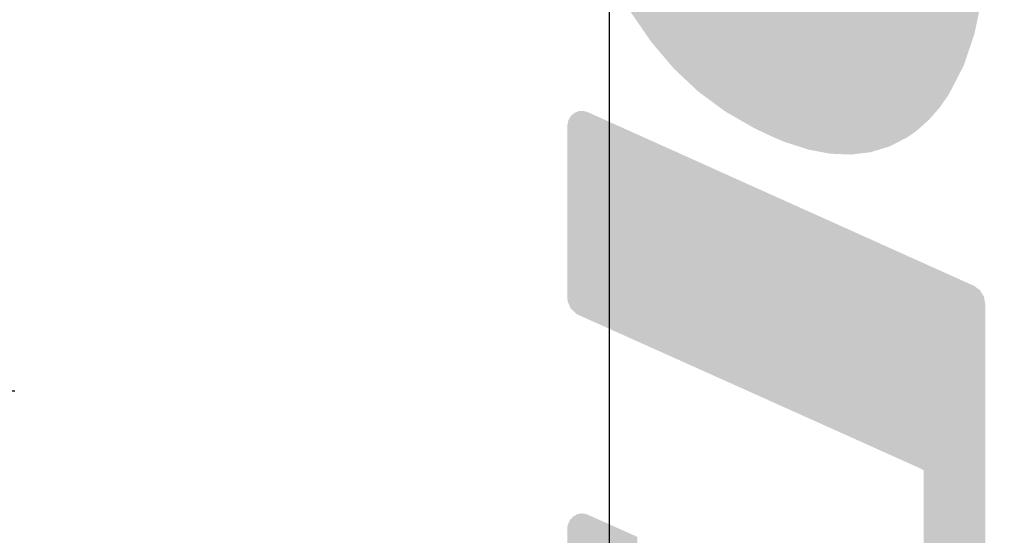
# Model space of a CAD drawing. Extents: x 649 to 2202, y 454 to 1544.
# Drawn here: x 1726 to 1731, y 1093 to 1096 of the extents above; entities that cross this region are included whole.
import ezdxf

# ---------------------------------------------------------------- set-up
doc = ezdxf.new("R2010")
doc.units = 0
doc.header["$LTSCALE"] = 1.75
doc.linetypes.add('CENTER2', pattern=[28.575, 19.05, -3.175, 3.175, -3.175])
doc.layers.add('13', color=241, linetype='CONTINUOUS')
doc.layers.add('T', color=5, linetype='CENTER2')

# ---------------------------------------------------------------- blocks, each defined once
blk = doc.blocks.new('*U72')
at = {"layer": '13'}
for points in [[(1729.1397, 1094.4805), (1729.1313, 1095.5312), (1729.1397, 1095.5345)], [(1729.1413, 1094.479), (1729.1397, 1095.5345), (1729.1413, 1095.5351)], [(1729.1397, 1094.4805), (1729.1397, 1095.5345), (1729.1413, 1094.479)], [(1729.1446, 1094.4772), (1729.1413, 1095.5351), (1729.1446, 1095.5364)], [(1729.1413, 1094.479), (1729.1413, 1095.5351), (1729.1446, 1094.4772)], [(1729.1478, 1094.4755), (1729.1446, 1095.5364), (1729.1478, 1095.5377)], [(1729.1446, 1094.4772), (1729.1446, 1095.5364), (1729.1478, 1094.4755)], [(1729.1514, 1094.4736), (1729.1478, 1095.5377), (1729.1514, 1095.5391)], [(1729.1478, 1094.4755), (1729.1478, 1095.5377), (1729.1514, 1094.4736)], [(1729.1514, 1094.4736), (1729.1514, 1095.5391), (1729.1515, 1094.4735)], [(1729.1515, 1094.4735), (1729.1514, 1095.5391), (1729.1515, 1095.5391)], [(1729.1533, 1094.4727), (1729.1515, 1095.5391), (1729.1533, 1095.5398)], [(1729.1515, 1094.4735), (1729.1515, 1095.5391), (1729.1533, 1094.4727)], [(1729.1606, 1094.4695), (1729.1533, 1095.5398), (1729.1606, 1095.5402)], [(1729.1533, 1094.4727), (1729.1533, 1095.5398), (1729.1606, 1094.4695)], [(1729.1639, 1094.468), (1729.1606, 1095.5402), (1729.1639, 1095.5404)], [(1729.1606, 1094.4695), (1729.1606, 1095.5402), (1729.1639, 1094.468)], [(1729.1676, 1094.4663), (1729.1639, 1095.5404), (1729.1676, 1095.5406)], [(1729.1639, 1094.468), (1729.1639, 1095.5404), (1729.1676, 1094.4663)], [(1729.1765, 1094.4624), (1729.1676, 1095.5406), (1729.1765, 1095.541)], [(1729.1676, 1094.4663), (1729.1676, 1095.5406), (1729.1765, 1094.4624)], [(1729.1765, 1094.4624), (1729.1765, 1095.541), (1729.1805, 1094.4606)], [(1729.1805, 1094.4606), (1729.1765, 1095.541), (1729.1805, 1095.5398)], [(1729.1805, 1094.4606), (1729.1805, 1095.5398), (1729.1873, 1094.4575)], [(1729.1873, 1094.4575), (1729.1805, 1095.5398), (1729.1873, 1095.5377)], [(1729.1873, 1094.4575), (1729.1873, 1095.5377), (1729.1909, 1094.4559)], [(1729.1909, 1094.4559), (1729.1873, 1095.5377), (1729.1909, 1095.5366)], [(1729.1909, 1094.4559), (1729.1909, 1095.5366), (1729.2023, 1094.4508)], [(1729.2023, 1094.4508), (1729.1909, 1095.5366), (1729.2023, 1095.5331)], [(1729.2023, 1094.4508), (1729.2023, 1095.5331), (1729.2055, 1094.4494)], [(1729.2055, 1094.4494), (1729.2023, 1095.5331), (1729.2055, 1095.5317)], [(1729.2055, 1094.4494), (1729.2055, 1095.5317), (1729.2207, 1094.4426)], [(1729.2207, 1094.4426), (1729.2055, 1095.5317), (1729.2207, 1095.5249)], [(1729.0986, 1094.536), (1729.0961, 1095.4798), (1729.0986, 1095.4921)], [(1729.1033, 1094.5254), (1729.0986, 1095.4921), (1729.1033, 1095.5001)], [(1729.0986, 1094.536), (1729.0986, 1095.4921), (1729.1033, 1094.5254)], [(1729.1056, 1094.52), (1729.1033, 1095.5001), (1729.1056, 1095.5042)], [(1729.1033, 1094.5254), (1729.1033, 1095.5001), (1729.1056, 1094.52)], [(1729.1112, 1094.5074), (1729.1056, 1095.5042), (1729.1112, 1095.5137)], [(1729.1056, 1094.52), (1729.1056, 1095.5042), (1729.1112, 1094.5074)], [(1729.1117, 1094.5069), (1729.1112, 1095.5137), (1729.1117, 1095.5146)], [(1729.1112, 1094.5074), (1729.1112, 1095.5137), (1729.1117, 1094.5069)], [(1729.123, 1094.4962), (1729.1117, 1095.5146), (1729.123, 1095.5242)], [(1729.1117, 1094.5069), (1729.1117, 1095.5146), (1729.123, 1094.4962)], [(1729.125, 1094.4943), (1729.123, 1095.5242), (1729.125, 1095.5259)], [(1729.123, 1094.4962), (1729.123, 1095.5242), (1729.125, 1094.4943)], [(1729.1313, 1094.4883), (1729.125, 1095.5259), (1729.1313, 1095.5312)], [(1729.125, 1094.4943), (1729.125, 1095.5259), (1729.1313, 1094.4883)], [(1729.1313, 1094.4883), (1729.1313, 1095.5312), (1729.1397, 1094.4805)], [(1729.2207, 1094.4426), (1729.2207, 1095.5249), (1729.2235, 1094.4413)], [(1729.2235, 1094.4413), (1729.2207, 1095.5249), (1729.2235, 1095.5236)], [(1729.2235, 1094.4413), (1729.2235, 1095.5236), (1729.2267, 1094.4399)], [(1729.2267, 1094.4399), (1729.2235, 1095.5236), (1729.2267, 1095.5222)], [(1729.2267, 1094.4399), (1729.2267, 1095.5222), (1729.2287, 1094.439)], [(1729.2287, 1094.439), (1729.2267, 1095.5222), (1729.2287, 1095.5212)], [(1729.2287, 1094.439), (1729.2287, 1095.5212), (1729.2526, 1094.4283)], [(1729.2526, 1094.4283), (1729.2287, 1095.5212), (1729.2526, 1095.5105)], [(1729.2526, 1094.4283), (1729.2526, 1095.5105), (1729.263, 1094.4236)], [(1729.263, 1094.4236), (1729.2526, 1095.5105), (1729.263, 1095.5058)], [(1729.263, 1094.4236), (1729.263, 1095.5058), (1729.2684, 1094.4211)], [(1729.2684, 1094.4211), (1729.263, 1095.5058), (1729.2684, 1095.5034)], [(1729.2684, 1094.4211), (1729.2684, 1095.5034), (1729.2872, 1094.4127)], [(1729.2872, 1094.4127), (1729.2684, 1095.5034), (1729.2872, 1095.4949)], [(1729.2872, 1094.4127), (1729.2872, 1095.4949), (1729.2916, 1094.4107)], [(1729.2916, 1094.4107), (1729.2872, 1095.4949), (1729.2916, 1095.4929)], [(1729.2916, 1094.4107), (1729.2916, 1095.4929), (1729.3133, 1094.401)], [(1729.3133, 1094.401), (1729.2916, 1095.4929), (1729.3133, 1095.4832)], [(1729.3133, 1094.401), (1729.3133, 1095.4832), (1729.326, 1094.3953)], [(1729.326, 1094.3953), (1729.3133, 1095.4832), (1729.326, 1095.4775)], [(1729.0931, 1094.5638), (1729.0929, 1095.4587), (1729.0931, 1095.4652)], [(1729.0929, 1094.5673), (1729.0929, 1095.4586), (1729.0929, 1095.4587)], [(1729.0929, 1094.5673), (1729.0929, 1095.4587), (1729.0931, 1094.5638)], [(1729.0929, 1094.5712), (1729.0929, 1095.4502), (1729.0929, 1095.4586)], [(1729.0929, 1094.5712), (1729.0929, 1095.4586), (1729.0929, 1094.5673)], [(1729.0929, 1094.5712), (1729.0929, 1095.4339), (1729.0929, 1095.4502)], [(1729.0929, 1094.5712), (1729.0929, 1095.4502), (1729.0929, 1094.5712)], [(1729.0929, 1094.5712), (1729.0929, 1095.3805), (1729.0929, 1095.4339)], [(1729.0929, 1094.5712), (1729.0929, 1095.4339), (1729.0929, 1094.5712)], [(1729.0933, 1094.559), (1729.0931, 1095.4655), (1729.0933, 1095.4662)], [(1729.0931, 1094.5623), (1729.0931, 1095.4652), (1729.0931, 1095.4655)], [(1729.0931, 1094.5623), (1729.0931, 1095.4655), (1729.0933, 1094.559)], [(1729.0931, 1094.5638), (1729.0931, 1095.4652), (1729.0931, 1094.5623)], [(1729.0953, 1094.5468), (1729.0933, 1095.4664), (1729.0953, 1095.4757)], [(1729.0933, 1094.5587), (1729.0933, 1095.4662), (1729.0933, 1095.4664)], [(1729.0933, 1094.5587), (1729.0933, 1095.4664), (1729.0953, 1094.5468)], [(1729.0933, 1094.559), (1729.0933, 1095.4662), (1729.0933, 1094.5587)], [(1729.0961, 1094.5417), (1729.0953, 1095.4757), (1729.0961, 1095.4798)], [(1729.0953, 1094.5468), (1729.0953, 1095.4757), (1729.0961, 1094.5417)], [(1729.0961, 1094.5417), (1729.0961, 1095.4798), (1729.0986, 1094.536)], [(1729.326, 1094.3953), (1729.326, 1095.4775), (1729.3396, 1094.3892)], [(1729.3396, 1094.3892), (1729.326, 1095.4775), (1729.3396, 1095.4713)], [(1729.3396, 1094.3892), (1729.3396, 1095.4713), (1729.3548, 1094.3824)], [(1729.3548, 1094.3824), (1729.3396, 1095.4713), (1729.3548, 1095.4645)], [(1729.3548, 1094.3824), (1729.3548, 1095.4645), (1729.3977, 1094.3631)], [(1729.3977, 1094.3631), (1729.3548, 1095.4645), (1729.3977, 1095.4452)], [(1729.3977, 1094.3631), (1729.3977, 1095.4452), (1729.4334, 1094.3471)], [(1729.4334, 1094.3471), (1729.3977, 1095.4452), (1729.4334, 1095.4291)], [(1729.4334, 1094.3471), (1729.4334, 1095.4291), (1729.4581, 1094.336)], [(1729.4581, 1094.336), (1729.4334, 1095.4291), (1729.4581, 1095.418)], [(1729.0929, 1094.5712), (1729.0929, 1095.3043), (1729.0929, 1095.3805)], [(1729.0929, 1094.5712), (1729.0929, 1095.3805), (1729.0929, 1094.5712)], [(1729.4581, 1094.336), (1729.4581, 1095.418), (1729.4818, 1094.3254)], [(1729.4818, 1094.3254), (1729.4581, 1095.418), (1729.4818, 1095.4073)], [(1729.4818, 1094.3254), (1729.4818, 1095.4073), (1729.5131, 1094.3114)], [(1729.5131, 1094.3114), (1729.4818, 1095.4073), (1729.5131, 1095.3933)], [(1729.5131, 1094.3114), (1729.5131, 1095.3933), (1729.5729, 1094.2845)], [(1729.5729, 1094.2845), (1729.5131, 1095.3933), (1729.5729, 1095.3664)], [(1729.5729, 1094.2845), (1729.5729, 1095.3664), (1729.5767, 1094.2828)], [(1729.5767, 1094.2828), (1729.5729, 1095.3664), (1729.5767, 1095.3646)], [(1729.5767, 1094.2828), (1729.5767, 1095.3646), (1729.5993, 1094.2727)], [(1729.5993, 1094.2727), (1729.5767, 1095.3646), (1729.5993, 1095.3545)], [(1729.5993, 1094.2727), (1729.5993, 1095.3545), (1729.6806, 1094.2362)], [(1729.6806, 1094.2362), (1729.5993, 1095.3545), (1729.6806, 1095.3179)], [(1729.0929, 1094.5712), (1729.0929, 1095.2112), (1729.0929, 1095.3043)], [(1729.0929, 1094.5712), (1729.0929, 1095.3043), (1729.0929, 1094.5712)], [(1729.6806, 1094.2362), (1729.6806, 1095.3179), (1729.6948, 1094.2298)], [(1729.6948, 1094.2298), (1729.6806, 1095.3179), (1729.6948, 1095.3115)], [(1729.6948, 1094.2298), (1729.6948, 1095.3115), (1729.792, 1094.1862)], [(1729.792, 1094.1862), (1729.6948, 1095.3115), (1729.792, 1095.2677)], [(1729.792, 1094.1862), (1729.792, 1095.2677), (1729.8766, 1094.1482)], [(1729.8766, 1094.1482), (1729.792, 1095.2677), (1729.8766, 1095.2297)], [(1729.8766, 1094.1482), (1729.8766, 1095.2297), (1729.8911, 1094.1417)], [(1729.8911, 1094.1417), (1729.8766, 1095.2297), (1729.8911, 1095.2231)], [(1729.8911, 1094.1417), (1729.8911, 1095.2231), (1729.915, 1094.1309)], [(1729.915, 1094.1309), (1729.8911, 1095.2231), (1729.915, 1095.2124)], [(1729.0929, 1094.5712), (1729.0929, 1095.1071), (1729.0929, 1095.2112)], [(1729.0929, 1094.5712), (1729.0929, 1095.2112), (1729.0929, 1094.5712)], [(1729.915, 1094.1309), (1729.915, 1095.2124), (1730.0243, 1094.0818)], [(1730.0243, 1094.0818), (1729.915, 1095.2124), (1730.0243, 1095.1632)], [(1730.0243, 1094.0818), (1730.0243, 1095.1632), (1730.0303, 1094.0791)], [(1730.0303, 1094.0791), (1730.0243, 1095.1632), (1730.0303, 1095.1605)], [(1730.0303, 1094.0791), (1730.0303, 1095.1605), (1730.0722, 1094.0603)], [(1730.0722, 1094.0603), (1730.0303, 1095.1605), (1730.0722, 1095.1416)], [(1730.0722, 1094.0603), (1730.0722, 1095.1416), (1730.1582, 1094.0217)], [(1730.1582, 1094.0217), (1730.0722, 1095.1416), (1730.1582, 1095.1029)], [(1729.0929, 1094.5712), (1729.0929, 1094.8897), (1729.0929, 1095.1071)], [(1729.0929, 1094.5712), (1729.0929, 1095.1071), (1729.0929, 1094.5712)], [(1730.1582, 1094.0217), (1730.1582, 1095.1029), (1730.2175, 1093.995)], [(1730.2175, 1093.995), (1730.1582, 1095.1029), (1730.2175, 1095.0762)], [(1730.2175, 1093.995), (1730.2175, 1095.0762), (1730.2701, 1093.9714)], [(1730.2701, 1093.9714), (1730.2175, 1095.0762), (1730.2701, 1095.0526)], [(1730.2701, 1093.9714), (1730.2701, 1095.0526), (1730.2781, 1093.9678)], [(1730.2781, 1093.9678), (1730.2701, 1095.0526), (1730.2781, 1095.049)], [(1730.2781, 1093.9678), (1730.2781, 1095.049), (1730.2926, 1093.9613)], [(1730.2926, 1093.9613), (1730.2781, 1095.049), (1730.2926, 1095.0425)], [(1730.2926, 1093.9613), (1730.2926, 1095.0425), (1730.3151, 1093.9512)], [(1730.3151, 1093.9512), (1730.2926, 1095.0425), (1730.3151, 1095.0323)], [(1730.3151, 1093.9512), (1730.3151, 1095.0323), (1730.3422, 1093.939)], [(1730.3422, 1093.939), (1730.3151, 1095.0323), (1730.3422, 1095.0201)], [(1730.3422, 1093.939), (1730.3422, 1095.0201), (1730.3516, 1093.9348)], [(1730.3516, 1093.9348), (1730.3422, 1095.0201), (1730.3516, 1095.0159)], [(1730.3516, 1093.9348), (1730.3516, 1095.0159), (1730.3784, 1093.9228)], [(1730.3784, 1093.9228), (1730.3516, 1095.0159), (1730.3784, 1095.0038)], [(1730.3784, 1093.9228), (1730.3784, 1095.0038), (1730.394, 1093.9157)], [(1730.394, 1093.9157), (1730.3784, 1095.0038), (1730.394, 1094.9968)], [(1730.394, 1093.9157), (1730.394, 1094.9968), (1730.3945, 1093.9155)], [(1730.3945, 1093.9155), (1730.394, 1094.9968), (1730.3945, 1094.9966)], [(1730.3945, 1093.9155), (1730.3945, 1094.9966), (1730.4035, 1093.9115)], [(1730.4035, 1093.9115), (1730.3945, 1094.9966), (1730.4035, 1094.9926)], [(1730.4035, 1093.9115), (1730.4035, 1094.9926), (1730.4342, 1093.8977)], [(1730.4342, 1093.8977), (1730.4035, 1094.9926), (1730.4342, 1094.9787)], [(1730.4342, 1093.8977), (1730.4342, 1094.9787), (1730.4375, 1093.8962)], [(1730.4375, 1093.8962), (1730.4342, 1094.9787), (1730.4375, 1094.9772)], [(1730.4375, 1093.8962), (1730.4375, 1094.9772), (1730.4715, 1093.8809)], [(1730.4715, 1093.8809), (1730.4375, 1094.9772), (1730.4715, 1094.9619)], [(1730.4715, 1093.8809), (1730.4715, 1094.9619), (1730.4801, 1093.877)], [(1730.4801, 1093.877), (1730.4715, 1094.9619), (1730.4801, 1094.9581)], [(1730.4801, 1093.877), (1730.4801, 1094.9581), (1730.4949, 1093.8704)], [(1730.4949, 1093.8704), (1730.4801, 1094.9581), (1730.4949, 1094.9514)], [(1730.4949, 1093.8704), (1730.4949, 1094.9514), (1730.5186, 1093.8597)], [(1730.5186, 1093.8597), (1730.4949, 1094.9514), (1730.5186, 1094.9407)], [(1730.5186, 1093.8597), (1730.5186, 1094.9407), (1730.5221, 1093.8581)], [(1730.5221, 1093.8581), (1730.5186, 1094.9407), (1730.5221, 1094.9392)], [(1730.5221, 1093.8581), (1730.5221, 1094.9392), (1730.5503, 1093.8455)], [(1730.5503, 1093.8455), (1730.5221, 1094.9392), (1730.5503, 1094.9264)], [(1730.5503, 1093.8455), (1730.5503, 1094.9264), (1730.5915, 1093.827)], [(1730.5915, 1093.827), (1730.5503, 1094.9264), (1730.5915, 1094.9079)], [(1729.0929, 1094.5712), (1729.0929, 1094.7882), (1729.0929, 1094.8897)], [(1729.0929, 1094.5712), (1729.0929, 1094.8897), (1729.0929, 1094.5712)], [(1730.5915, 1093.827), (1730.5915, 1094.9079), (1730.6471, 1093.802)], [(1730.6471, 1093.802), (1730.5915, 1094.9079), (1730.6471, 1094.8829)], [(1730.6471, 1093.802), (1730.6471, 1094.8829), (1730.6556, 1093.7981)], [(1730.6556, 1093.7981), (1730.6471, 1094.8829), (1730.6556, 1094.8791)], [(1730.6556, 1093.7981), (1730.6556, 1094.8791), (1730.6599, 1093.7962)], [(1730.6599, 1093.7962), (1730.6556, 1094.8791), (1730.6599, 1094.8772)], [(1730.6599, 1093.7962), (1730.6599, 1094.8772), (1730.7201, 1093.7691)], [(1730.7201, 1093.7691), (1730.6599, 1094.8772), (1730.7201, 1094.85)], [(1730.7201, 1093.7691), (1730.7201, 1094.85), (1730.7228, 1093.7679)], [(1730.7228, 1093.7679), (1730.7201, 1094.85), (1730.7228, 1094.8488)], [(1730.7228, 1093.7679), (1730.7228, 1094.8488), (1730.7489, 1093.7561)], [(1730.7489, 1093.7561), (1730.7228, 1094.8488), (1730.7489, 1094.8371)], [(1730.7489, 1093.7561), (1730.7489, 1094.8371), (1730.7498, 1093.7557)], [(1730.7498, 1093.7557), (1730.7489, 1094.8371), (1730.7498, 1094.8367)], [(1730.7498, 1093.7557), (1730.7498, 1094.8367), (1730.7794, 1093.7424)], [(1730.7794, 1093.7424), (1730.7498, 1094.8367), (1730.7794, 1094.8233)], [(1730.7794, 1093.7424), (1730.7794, 1094.8233), (1730.7848, 1093.74)], [(1730.7848, 1093.74), (1730.7794, 1094.8233), (1730.7848, 1094.821)], [(1730.7848, 1093.74), (1730.7848, 1094.821), (1730.8288, 1093.7201)], [(1730.8288, 1093.7201), (1730.7848, 1094.821), (1730.8288, 1094.8011)], [(1729.0929, 1094.5713), (1729.0929, 1094.6993), (1729.0929, 1094.7882)], [(1729.0929, 1094.5713), (1729.0929, 1094.7882), (1729.0929, 1094.5712)], [(1730.8288, 1093.7201), (1730.8288, 1094.8011), (1730.8326, 1093.7185)], [(1730.8326, 1093.7185), (1730.8288, 1094.8011), (1730.8326, 1094.7994)], [(1730.8326, 1093.7185), (1730.8326, 1094.7994), (1730.8398, 1093.7152)], [(1730.8398, 1093.7152), (1730.8326, 1094.7994), (1730.8398, 1094.7962)], [(1730.8398, 1093.7152), (1730.8398, 1094.7962), (1730.8517, 1093.7099)], [(1730.8517, 1093.7099), (1730.8398, 1094.7962), (1730.8517, 1094.7908)], [(1730.8517, 1093.7099), (1730.8517, 1094.7908), (1730.8697, 1093.7017)], [(1730.8697, 1093.7017), (1730.8517, 1094.7908), (1730.8697, 1094.7827)], [(1730.8697, 1093.7017), (1730.8697, 1094.7827), (1730.8843, 1093.6951)], [(1730.8843, 1093.6951), (1730.8697, 1094.7827), (1730.8843, 1094.7761)], [(1730.8843, 1093.6951), (1730.8843, 1094.7761), (1730.8956, 1093.69)], [(1730.8956, 1093.69), (1730.8843, 1094.7761), (1730.8956, 1094.7711)], [(1730.8956, 1093.69), (1730.8956, 1094.7711), (1730.9037, 1093.6864)], [(1730.9037, 1093.6864), (1730.8956, 1094.7711), (1730.9037, 1094.7674)], [(1730.9037, 1093.6864), (1730.9037, 1094.7674), (1730.9171, 1093.6803)], [(1730.9171, 1093.6803), (1730.9037, 1094.7674), (1730.9171, 1094.7614)], [(1730.9171, 1093.6803), (1730.9171, 1094.7614), (1730.9335, 1093.6729)], [(1730.9335, 1093.6729), (1730.9171, 1094.7614), (1730.9335, 1094.754)], [(1730.9335, 1093.6729), (1730.9335, 1094.754), (1730.9348, 1093.6723)], [(1730.9348, 1093.6723), (1730.9335, 1094.754), (1730.9348, 1094.7534)], [(1730.9348, 1093.6723), (1730.9348, 1094.7534), (1730.937, 1093.6713)], [(1730.937, 1093.6713), (1730.9348, 1094.7534), (1730.937, 1094.7524)], [(1730.937, 1093.6713), (1730.937, 1094.7524), (1730.9426, 1093.6687)], [(1730.9426, 1093.6687), (1730.937, 1094.7524), (1730.9426, 1094.7499)], [(1730.9426, 1093.6687), (1730.9426, 1094.7499), (1730.9427, 1093.6686)], [(1730.9427, 1093.6686), (1730.9426, 1094.7499), (1730.9427, 1094.7499)], [(1730.9427, 1093.6686), (1730.9427, 1094.7499), (1730.9441, 1093.6677)], [(1730.9441, 1093.6677), (1730.9427, 1094.7499), (1730.9441, 1094.7492)], [(1730.9441, 1093.6677), (1730.9441, 1094.7492), (1730.9451, 1093.6671)], [(1730.9451, 1093.6671), (1730.9441, 1094.7492), (1730.9451, 1094.7488)], [(1730.9451, 1093.6671), (1730.9451, 1094.7488), (1730.9493, 1093.6645)], [(1730.9493, 1093.6645), (1730.9451, 1094.7488), (1730.9493, 1094.7469)], [(1730.9493, 1093.6645), (1730.9493, 1094.7469), (1730.9527, 1093.6624)], [(1730.9527, 1093.6624), (1730.9493, 1094.7469), (1730.9527, 1094.7454)], [(1730.9527, 1093.6624), (1730.9527, 1094.7454), (1730.9543, 1093.6613)], [(1730.9543, 1093.6613), (1730.9527, 1094.7454), (1730.9543, 1094.7446)], [(1730.9543, 1093.6613), (1730.9543, 1094.7446), (1730.9551, 1093.6584)], [(1730.9551, 1093.6584), (1730.9543, 1094.7446), (1730.9551, 1094.7443)], [(1730.9551, 1093.6584), (1730.9551, 1094.7443), (1730.9552, 1093.6565)], [(1730.9552, 1093.6565), (1730.9551, 1094.7443), (1730.9552, 1094.7442)], [(1730.9552, 1093.6565), (1730.9552, 1094.7442), (1730.9552, 1093.6556)], [(1730.9552, 1093.6556), (1730.9552, 1094.7442), (1730.9552, 1094.7442)], [(1730.9552, 1093.6556), (1730.9552, 1094.7442), (1730.9552, 1093.6552)], [(1730.9552, 1093.6552), (1730.9552, 1094.7442), (1730.9552, 1094.7442)], [(1730.9552, 1093.6552), (1730.9552, 1094.7442), (1730.9552, 1093.6552)], [(1730.9552, 1093.6552), (1730.9552, 1094.7442), (1730.9552, 1094.7442)], [(1730.9552, 1093.6552), (1730.9552, 1094.7442), (1730.9552, 1093.6552)], [(1730.9552, 1093.6552), (1730.9552, 1094.7442), (1730.9552, 1094.7442)], [(1730.9552, 1093.6552), (1730.9552, 1094.7442), (1730.9552, 1093.6552)], [(1730.9552, 1093.6552), (1730.9552, 1094.7442), (1730.9552, 1094.7442)], [(1730.9552, 1093.6552), (1730.9552, 1094.7442), (1730.9552, 1093.6552)], [(1730.9552, 1093.6552), (1730.9552, 1094.7442), (1730.9552, 1094.7442)], [(1730.9552, 1093.6552), (1730.9552, 1094.7442), (1730.9552, 1093.6552)], [(1730.9552, 1093.6552), (1730.9552, 1094.7442), (1730.9552, 1094.7442)], [(1730.9552, 1093.6552), (1730.9552, 1094.7442), (1730.9552, 1093.6552)], [(1730.9552, 1093.6552), (1730.9552, 1094.7442), (1730.9552, 1094.7442)], [(1730.9552, 1093.6552), (1730.9552, 1094.7442), (1730.9552, 1093.6552)], [(1730.9552, 1093.6552), (1730.9552, 1094.7442), (1730.9552, 1094.7442)], [(1730.9552, 1093.6552), (1730.9552, 1094.7442), (1730.9552, 1093.6552)], [(1730.9552, 1093.6552), (1730.9552, 1094.7442), (1730.9552, 1094.7442)], [(1730.9552, 1093.6552), (1730.9552, 1094.7442), (1730.9552, 1093.6552)], [(1730.9552, 1093.6552), (1730.9552, 1094.7442), (1730.9552, 1094.7442)], [(1730.9552, 1091.8352), (1730.9552, 1094.7442), (1730.9711, 1091.8459)], [(1730.9711, 1091.8459), (1730.9552, 1094.7442), (1730.9711, 1094.7371)], [(1730.9711, 1091.8459), (1730.9711, 1094.7371), (1731.0275, 1091.8952)], [(1731.0275, 1091.8952), (1730.9711, 1094.7371), (1731.0275, 1094.7117)], [(1731.0275, 1091.8952), (1731.0275, 1094.7117), (1731.0607, 1091.9241)], [(1731.0607, 1091.9241), (1731.0275, 1094.7117), (1731.0607, 1094.6968)], [(1729.0929, 1094.5713), (1729.0929, 1094.629), (1729.0929, 1094.6993)], [(1729.0929, 1094.5713), (1729.0929, 1094.6993), (1729.0929, 1094.5713)], [(1731.0607, 1091.9241), (1731.0607, 1094.6968), (1731.0973, 1091.971)], [(1731.0973, 1091.971), (1731.0607, 1094.6968), (1731.0973, 1094.6803)], [(1731.0973, 1091.971), (1731.0973, 1094.6803), (1731.1364, 1092.0211)], [(1731.1364, 1092.0211), (1731.0973, 1094.6803), (1731.1364, 1094.6627)], [(1731.1364, 1092.0211), (1731.1364, 1094.6627), (1731.1527, 1092.0514)], [(1731.1527, 1092.0514), (1731.1364, 1094.6627), (1731.1527, 1094.6553)], [(1729.0929, 1094.5713), (1729.0929, 1094.5832), (1729.0929, 1094.629)], [(1729.0929, 1094.5713), (1729.0929, 1094.629), (1729.0929, 1094.5713)], [(1731.1527, 1092.0514), (1731.1527, 1094.6553), (1731.1921, 1092.1246)], [(1731.1921, 1092.1246), (1731.1527, 1094.6553), (1731.1921, 1094.6376)], [(1731.1921, 1092.1246), (1731.1921, 1094.6376), (1731.1972, 1092.134)], [(1731.1972, 1092.134), (1731.1921, 1094.6376), (1731.1972, 1094.6353)], [(1731.1972, 1092.134), (1731.1972, 1094.6353), (1731.2138, 1092.1813)], [(1731.2138, 1092.1813), (1731.1972, 1094.6353), (1731.2138, 1094.6278)], [(1731.2138, 1092.1813), (1731.2138, 1094.6278), (1731.2194, 1092.197)], [(1731.2194, 1092.197), (1731.2138, 1094.6278), (1731.2194, 1094.6253)], [(1731.2194, 1092.197), (1731.2194, 1094.6253), (1731.2416, 1092.2602)], [(1731.2416, 1092.2602), (1731.2194, 1094.6253), (1731.2416, 1094.6086)], [(1731.2416, 1092.2602), (1731.2416, 1094.6086), (1731.2499, 1092.3024)], [(1731.2499, 1092.3024), (1731.2416, 1094.6086), (1731.2499, 1094.6023)], [(1729.0929, 1094.5713), (1729.0929, 1094.5713), (1729.0929, 1094.5832)], [(1729.0929, 1094.5713), (1729.0929, 1094.5832), (1729.0929, 1094.5713)], [(1731.2499, 1092.3024), (1731.2499, 1094.6023), (1731.2685, 1092.3968)], [(1731.2685, 1092.3968), (1731.2499, 1094.6023), (1731.2685, 1094.5715)], [(1731.2685, 1092.3968), (1731.2685, 1094.5715), (1731.2696, 1092.4091)], [(1731.2696, 1092.4091), (1731.2685, 1094.5715), (1731.2696, 1094.5696)], [(1731.2696, 1092.4091), (1731.2696, 1094.5696), (1731.2749, 1092.4682)], [(1731.2749, 1092.4682), (1731.2696, 1094.5696), (1731.2749, 1094.5394)], [(1731.2749, 1092.4682), (1731.2749, 1094.5394), (1731.2763, 1092.5046)], [(1731.2763, 1092.5046), (1731.2749, 1094.5394), (1731.2763, 1094.5316)], [(1731.2763, 1092.5046), (1731.2763, 1094.5316), (1731.2765, 1092.5229)], [(1731.2765, 1092.5229), (1731.2763, 1094.5316), (1731.2765, 1094.5303)], [(1731.2765, 1092.5229), (1731.2765, 1094.5303), (1731.2765, 1092.5287)], [(1731.2765, 1092.5287), (1731.2765, 1094.5303), (1731.2765, 1094.5302)], [(1731.2765, 1092.5287), (1731.2765, 1094.5302), (1731.2765, 1092.5458)], [(1731.2765, 1092.5458), (1731.2765, 1094.5302), (1731.2765, 1094.5302)], [(1731.2765, 1092.5458), (1731.2765, 1094.5302), (1731.2765, 1092.5808)], [(1731.2765, 1092.5808), (1731.2765, 1094.5302), (1731.2765, 1094.5302)], [(1731.2765, 1092.5808), (1731.2765, 1094.5302), (1731.2765, 1092.6321)], [(1731.2765, 1092.6321), (1731.2765, 1094.5302), (1731.2765, 1094.5302)], [(1731.2765, 1092.6321), (1731.2765, 1094.5302), (1731.2765, 1092.698)], [(1731.2765, 1092.698), (1731.2765, 1094.5302), (1731.2765, 1094.5302)], [(1731.2765, 1092.698), (1731.2765, 1094.5302), (1731.2765, 1092.7769)], [(1731.2765, 1092.7769), (1731.2765, 1094.5302), (1731.2765, 1094.5302)], [(1731.2765, 1092.7769), (1731.2765, 1094.5302), (1731.2765, 1092.867)], [(1731.2765, 1092.867), (1731.2765, 1094.5302), (1731.2765, 1094.5302)], [(1731.2765, 1092.867), (1731.2765, 1094.5302), (1731.2765, 1092.9668)], [(1731.2765, 1092.9668), (1731.2765, 1094.5302), (1731.2765, 1094.5302)], [(1731.2765, 1092.9668), (1731.2765, 1094.5302), (1731.2765, 1093.0745)], [(1731.2765, 1093.0745), (1731.2765, 1094.5302), (1731.2765, 1094.5302)], [(1731.2765, 1093.0745), (1731.2765, 1094.5302), (1731.2765, 1093.3074)], [(1731.2765, 1093.3074), (1731.2765, 1094.5302), (1731.2765, 1094.5302)], [(1731.2765, 1093.3074), (1731.2765, 1094.5302), (1731.2765, 1093.5522)], [(1731.2765, 1093.5522), (1731.2765, 1094.5302), (1731.2765, 1094.5302)], [(1731.2765, 1093.5522), (1731.2765, 1094.5302), (1731.2765, 1093.7957)], [(1731.2765, 1093.7957), (1731.2765, 1094.5302), (1731.2765, 1094.5302)], [(1731.2765, 1093.7957), (1731.2765, 1094.5302), (1731.2765, 1094.0248)], [(1731.2765, 1094.0248), (1731.2765, 1094.5302), (1731.2765, 1094.5302)], [(1731.2765, 1094.0248), (1731.2765, 1094.5302), (1731.2765, 1094.1297)], [(1731.2765, 1094.1297), (1731.2765, 1094.5302), (1731.2765, 1094.5302)], [(1731.2765, 1094.1297), (1731.2765, 1094.5302), (1731.2765, 1094.226)], [(1731.2765, 1094.226), (1731.2765, 1094.5302), (1731.2765, 1094.5302)], [(1731.2765, 1094.226), (1731.2765, 1094.5302), (1731.2765, 1094.312)], [(1731.2765, 1094.312), (1731.2765, 1094.5302), (1731.2765, 1094.5302)], [(1731.2765, 1094.312), (1731.2765, 1094.5302), (1731.2765, 1094.3862)], [(1731.2765, 1094.3862), (1731.2765, 1094.5302), (1731.2765, 1094.5302)], [(1731.2765, 1094.3862), (1731.2765, 1094.5302), (1731.2765, 1094.4467)], [(1731.2765, 1094.4467), (1731.2765, 1094.5302), (1731.2765, 1094.5302)], [(1731.2765, 1094.4467), (1731.2765, 1094.5302), (1731.2765, 1094.492)], [(1731.2765, 1094.492), (1731.2765, 1094.5302), (1731.2765, 1094.5302)], [(1731.2765, 1094.492), (1731.2765, 1094.5302), (1731.2765, 1094.5204)], [(1731.2765, 1094.5204), (1731.2765, 1094.5302), (1731.2765, 1094.5302)], [(1731.2765, 1094.5204), (1731.2765, 1094.5302), (1731.2765, 1094.5302)], [(1730.9552, 1091.8352), (1730.9552, 1093.637), (1730.9552, 1093.6552)], [(1730.9552, 1091.8352), (1730.9552, 1093.5991), (1730.9552, 1093.637)], [(1730.9552, 1091.8352), (1730.9552, 1093.637), (1730.9552, 1091.8352)], [(1730.9552, 1091.8352), (1730.9552, 1093.5455), (1730.9552, 1093.5991)], [(1730.9552, 1091.8352), (1730.9552, 1093.5991), (1730.9552, 1091.8352)], [(1730.9552, 1091.8352), (1730.9552, 1093.4804), (1730.9552, 1093.5455)], [(1730.9552, 1091.8352), (1730.9552, 1093.5455), (1730.9552, 1091.8352)], [(1730.9552, 1091.8352), (1730.9552, 1093.3321), (1730.9552, 1093.4804)], [(1730.9552, 1091.8352), (1730.9552, 1093.4804), (1730.9552, 1091.8352)], [(1729.1313, 1092.3811), (1729.125, 1093.4206), (1729.1313, 1093.4242)], [(1729.1397, 1092.3747), (1729.1313, 1093.4242), (1729.1397, 1093.429)], [(1729.1313, 1092.3811), (1729.1313, 1093.4242), (1729.1397, 1092.3747)], [(1729.1413, 1092.3738), (1729.1397, 1093.429), (1729.1413, 1093.43)], [(1729.1397, 1092.3747), (1729.1397, 1093.429), (1729.1413, 1092.3738)], [(1729.1446, 1092.372), (1729.1413, 1093.43), (1729.1446, 1093.4319)], [(1729.1413, 1092.3738), (1729.1413, 1093.43), (1729.1446, 1092.372)], [(1729.1478, 1092.3702), (1729.1446, 1093.4319), (1729.1478, 1093.4325)], [(1729.1446, 1092.372), (1729.1446, 1093.4319), (1729.1478, 1092.3702)], [(1729.1514, 1092.3686), (1729.1478, 1093.4325), (1729.1514, 1093.4332)], [(1729.1478, 1092.3702), (1729.1478, 1093.4325), (1729.1514, 1092.3686)], [(1729.1514, 1092.3686), (1729.1514, 1093.4332), (1729.1515, 1092.3685)], [(1729.1515, 1092.3685), (1729.1514, 1093.4332), (1729.1515, 1093.4332)], [(1729.1533, 1092.3677), (1729.1515, 1093.4332), (1729.1533, 1093.4336)], [(1729.1515, 1092.3685), (1729.1515, 1093.4332), (1729.1533, 1092.3677)], [(1729.1606, 1092.3644), (1729.1533, 1093.4336), (1729.1606, 1093.435)], [(1729.1533, 1092.3677), (1729.1533, 1093.4336), (1729.1606, 1092.3644)], [(1729.1639, 1092.363), (1729.1606, 1093.435), (1729.1639, 1093.4357)], [(1729.1606, 1092.3644), (1729.1606, 1093.435), (1729.1639, 1092.363)], [(1729.1676, 1092.3613), (1729.1639, 1093.4357), (1729.1676, 1093.4364)], [(1729.1639, 1092.363), (1729.1639, 1093.4357), (1729.1676, 1092.3613)], [(1729.1676, 1092.3613), (1729.1676, 1093.4364), (1729.1765, 1092.3573)], [(1729.1765, 1092.3573), (1729.1676, 1093.4364), (1729.1765, 1093.4351)], [(1729.1765, 1092.3573), (1729.1765, 1093.4351), (1729.1805, 1092.3555)], [(1729.1805, 1092.3555), (1729.1765, 1093.4351), (1729.1805, 1093.4345)], [(1729.1805, 1092.3555), (1729.1805, 1093.4345), (1729.1873, 1092.3525)], [(1729.1873, 1092.3525), (1729.1805, 1093.4345), (1729.1873, 1093.4336)], [(1729.1873, 1092.3525), (1729.1873, 1093.4336), (1729.1909, 1092.3508)], [(1729.1909, 1092.3508), (1729.1873, 1093.4336), (1729.1909, 1093.433)], [(1729.1909, 1092.3508), (1729.1909, 1093.433), (1729.2023, 1092.3457)], [(1729.2023, 1092.3457), (1729.1909, 1093.433), (1729.2023, 1093.4284)], [(1729.2023, 1092.3457), (1729.2023, 1093.4284), (1729.2055, 1092.3443)], [(1729.2055, 1092.3443), (1729.2023, 1093.4284), (1729.2055, 1093.4271)], [(1729.2055, 1092.3443), (1729.2055, 1093.4271), (1729.2207, 1092.3375)], [(1729.2207, 1092.3375), (1729.2055, 1093.4271), (1729.2207, 1093.4203)], [(1729.0953, 1092.4462), (1729.0933, 1093.3638), (1729.0953, 1093.3756)], [(1729.0961, 1092.4431), (1729.0953, 1093.3756), (1729.0961, 1093.3775)], [(1729.0953, 1092.4462), (1729.0953, 1093.3756), (1729.0961, 1092.4431)], [(1729.0986, 1092.4335), (1729.0961, 1093.3775), (1729.0986, 1093.3834)], [(1729.0961, 1092.4431), (1729.0961, 1093.3775), (1729.0986, 1092.4335)], [(1729.1033, 1092.416), (1729.0986, 1093.3834), (1729.1033, 1093.3943)], [(1729.0986, 1092.4335), (1729.0986, 1093.3834), (1729.1033, 1092.416)], [(1729.1056, 1092.4128), (1729.1033, 1093.3943), (1729.1056, 1093.3997)], [(1729.1033, 1092.416), (1729.1033, 1093.3943), (1729.1056, 1092.4128)], [(1729.1112, 1092.4051), (1729.1056, 1093.3997), (1729.1112, 1093.4061)], [(1729.1056, 1092.4128), (1729.1056, 1093.3997), (1729.1112, 1092.4051)], [(1729.1117, 1092.4044), (1729.1112, 1093.4061), (1729.1117, 1093.4066)], [(1729.1112, 1092.4051), (1729.1112, 1093.4061), (1729.1117, 1092.4044)], [(1729.123, 1092.3887), (1729.1117, 1093.4066), (1729.123, 1093.4195)], [(1729.1117, 1092.4044), (1729.1117, 1093.4066), (1729.123, 1092.3887)], [(1729.125, 1092.3859), (1729.123, 1093.4195), (1729.125, 1093.4206)], [(1729.123, 1092.3887), (1729.123, 1093.4195), (1729.125, 1092.3859)], [(1729.125, 1092.3859), (1729.125, 1093.4206), (1729.1313, 1092.3811)], [(1729.2207, 1092.3375), (1729.2207, 1093.4203), (1729.2235, 1092.3362)], [(1729.2235, 1092.3362), (1729.2207, 1093.4203), (1729.2235, 1093.419)], [(1729.2235, 1092.3362), (1729.2235, 1093.419), (1729.2267, 1092.3348)], [(1729.2267, 1092.3348), (1729.2235, 1093.419), (1729.2267, 1093.4176)], [(1729.2267, 1092.3348), (1729.2267, 1093.4176), (1729.2287, 1092.3339)], [(1729.2287, 1092.3339), (1729.2267, 1093.4176), (1729.2287, 1093.4167)], [(1729.2287, 1092.3339), (1729.2287, 1093.4167), (1729.2526, 1092.3232)], [(1729.2526, 1092.3232), (1729.2287, 1093.4167), (1729.2526, 1093.406)], [(1729.2526, 1092.3232), (1729.2526, 1093.406), (1729.263, 1092.3185)], [(1729.263, 1092.3185), (1729.2526, 1093.406), (1729.263, 1093.4013)], [(1729.263, 1092.3185), (1729.263, 1093.4013), (1729.2684, 1092.3161)], [(1729.2684, 1092.3161), (1729.263, 1093.4013), (1729.2684, 1093.3988)], [(1729.2684, 1092.3161), (1729.2684, 1093.3988), (1729.2872, 1092.3077)], [(1729.2872, 1092.3077), (1729.2684, 1093.3988), (1729.2872, 1093.3905)], [(1729.2872, 1092.3077), (1729.2872, 1093.3905), (1729.2916, 1092.3057)], [(1729.2916, 1092.3057), (1729.2872, 1093.3905), (1729.2916, 1093.3885)], [(1729.2916, 1092.3057), (1729.2916, 1093.3885), (1729.3133, 1092.296)], [(1729.3133, 1092.296), (1729.2916, 1093.3885), (1729.3133, 1093.3788)], [(1729.3133, 1092.296), (1729.3133, 1093.3788), (1729.326, 1092.2903)], [(1729.326, 1092.2903), (1729.3133, 1093.3788), (1729.326, 1093.373)], [(1729.326, 1092.2903), (1729.326, 1093.373), (1729.3396, 1092.2842)], [(1729.3396, 1092.2842), (1729.326, 1093.373), (1729.3396, 1093.3669)], [(1729.0931, 1092.4595), (1729.0929, 1093.3567), (1729.0931, 1093.3608)], [(1729.0929, 1092.4631), (1729.0929, 1093.3498), (1729.0929, 1093.3567)], [(1729.0929, 1092.4631), (1729.0929, 1093.3567), (1729.0929, 1092.4631)], [(1729.0929, 1092.4631), (1729.0929, 1093.3567), (1729.0929, 1093.3567)], [(1729.0929, 1092.4631), (1729.0929, 1093.3567), (1729.0929, 1092.4631)], [(1729.0929, 1092.4631), (1729.0929, 1093.3567), (1729.0929, 1093.3567)], [(1729.0929, 1092.4631), (1729.0929, 1093.3567), (1729.0929, 1092.4631)], [(1729.0929, 1092.4631), (1729.0929, 1093.3567), (1729.0929, 1093.3567)], [(1729.0929, 1092.4631), (1729.0929, 1093.3567), (1729.0929, 1092.4631)], [(1729.0929, 1092.4631), (1729.0929, 1093.3567), (1729.0929, 1093.3567)], [(1729.0929, 1092.4631), (1729.0929, 1093.3567), (1729.0929, 1092.4631)], [(1729.0929, 1092.4631), (1729.0929, 1093.3567), (1729.0929, 1093.3567)], [(1729.0929, 1092.4631), (1729.0929, 1093.3567), (1729.0929, 1092.4631)], [(1729.0929, 1092.4631), (1729.0929, 1093.3567), (1729.0929, 1093.3567)], [(1729.0929, 1092.4631), (1729.0929, 1093.3567), (1729.0929, 1092.4631)], [(1729.0929, 1092.4631), (1729.0929, 1093.3567), (1729.0929, 1093.3567)], [(1729.0929, 1092.4631), (1729.0929, 1093.3567), (1729.0929, 1092.4631)], [(1729.0929, 1092.4631), (1729.0929, 1093.3567), (1729.0929, 1093.3567)], [(1729.0929, 1092.4631), (1729.0929, 1093.3567), (1729.0929, 1092.4631)], [(1729.0929, 1092.4631), (1729.0929, 1093.3567), (1729.0929, 1093.3567)], [(1729.0929, 1092.4631), (1729.0929, 1093.3567), (1729.0929, 1092.4631)], [(1729.0929, 1092.4631), (1729.0929, 1093.3567), (1729.0929, 1093.3567)], [(1729.0929, 1092.4631), (1729.0929, 1093.3567), (1729.0929, 1092.4631)], [(1729.0929, 1092.4631), (1729.0929, 1093.3567), (1729.0929, 1093.3567)], [(1729.0929, 1092.4631), (1729.0929, 1093.3567), (1729.0929, 1092.4631)], [(1729.0929, 1092.4631), (1729.0929, 1093.3567), (1729.0929, 1093.3567)], [(1729.0929, 1092.4631), (1729.0929, 1093.3567), (1729.0929, 1092.4631)], [(1729.0929, 1092.4631), (1729.0929, 1093.3567), (1729.0929, 1093.3567)], [(1729.0929, 1092.4631), (1729.0929, 1093.3567), (1729.0929, 1092.4631)], [(1729.0929, 1092.4631), (1729.0929, 1093.3567), (1729.0929, 1093.3567)], [(1729.0929, 1092.4631), (1729.0929, 1093.3567), (1729.0931, 1092.4595)], [(1729.0929, 1092.4631), (1729.0929, 1093.3349), (1729.0929, 1093.3498)], [(1729.0929, 1092.4631), (1729.0929, 1093.3498), (1729.0929, 1092.4631)], [(1729.0929, 1092.4631), (1729.0929, 1093.2839), (1729.0929, 1093.3349)], [(1729.0929, 1092.4631), (1729.0929, 1093.3349), (1729.0929, 1092.4631)], [(1729.0933, 1092.4545), (1729.0931, 1093.3626), (1729.0933, 1093.3635)], [(1729.0931, 1092.4579), (1729.0931, 1093.3608), (1729.0931, 1093.3626)], [(1729.0931, 1092.4579), (1729.0931, 1093.3626), (1729.0933, 1092.4545)], [(1729.0931, 1092.4595), (1729.0931, 1093.3608), (1729.0931, 1092.4579)], [(1729.0933, 1092.4534), (1729.0933, 1093.3635), (1729.0933, 1093.3638)], [(1729.0933, 1092.4534), (1729.0933, 1093.3638), (1729.0953, 1092.4462)], [(1729.0933, 1092.4545), (1729.0933, 1093.3635), (1729.0933, 1092.4534)], [(1729.3396, 1092.2842), (1729.3396, 1093.3669), (1729.3548, 1092.2774)], [(1729.3548, 1092.2774), (1729.3396, 1093.3669), (1729.3548, 1093.3602)], [(1729.3548, 1092.2774), (1729.3548, 1093.3602), (1729.3977, 1092.2582)], [(1729.3977, 1092.2582), (1729.3548, 1093.3602), (1729.3977, 1093.3409)], [(1729.3977, 1092.2582), (1729.3977, 1093.3409), (1729.4334, 1092.2421)], [(1729.4334, 1092.2421), (1729.3977, 1093.3409), (1729.4334, 1093.3249)], [(1729.4334, 1092.2421), (1729.4334, 1093.3249), (1729.4581, 1092.2311)], [(1729.4581, 1092.2311), (1729.4334, 1093.3249), (1729.4581, 1093.3139)], [(1730.9552, 1091.8352), (1730.9552, 1093.1869), (1730.9552, 1093.3321)], [(1730.9552, 1091.8352), (1730.9552, 1093.3321), (1730.9552, 1091.8352)]]:
    blk.add_solid(points, dxfattribs=at)
blk = doc.blocks.new('*U73')
at = {"layer": '13'}
for points in [[(1730.9561, 1095.4708), (1730.9561, 1098.2326), (1730.971, 1095.4841)], [(1730.971, 1095.4841), (1730.9561, 1098.2326), (1730.971, 1098.2255)], [(1730.971, 1095.4841), (1730.971, 1098.2255), (1730.9832, 1095.4951)], [(1730.9832, 1095.4951), (1730.971, 1098.2255), (1730.9832, 1098.2197)], [(1730.9832, 1095.4951), (1730.9832, 1098.2197), (1731.0374, 1095.5569)], [(1731.0374, 1095.5569), (1730.9832, 1098.2197), (1731.0374, 1098.1939)], [(1731.0374, 1095.5569), (1731.0374, 1098.1939), (1731.064, 1095.5948)], [(1731.064, 1095.5948), (1731.0374, 1098.1939), (1731.064, 1098.1812)], [(1731.064, 1095.5948), (1731.064, 1098.1812), (1731.0853, 1095.6251)], [(1731.0853, 1095.6251), (1731.064, 1098.1812), (1731.0853, 1098.171)], [(1731.0853, 1095.6251), (1731.0853, 1098.171), (1731.1363, 1095.7237)], [(1731.1363, 1095.7237), (1731.0853, 1098.171), (1731.1363, 1098.1467)], [(1731.1363, 1095.7237), (1731.1363, 1098.1467), (1731.1636, 1095.7764)], [(1731.1636, 1095.7764), (1731.1363, 1098.1467), (1731.1636, 1098.1337)], [(1731.1636, 1095.7764), (1731.1636, 1098.1337), (1731.1857, 1095.8416)], [(1731.1857, 1095.8416), (1731.1636, 1098.1337), (1731.1857, 1098.1231)], [(1731.1857, 1095.8416), (1731.1857, 1098.1231), (1731.2101, 1095.9131)], [(1731.2101, 1095.9131), (1731.1857, 1098.1231), (1731.2101, 1098.1115)], [(1731.2101, 1095.9131), (1731.2101, 1098.1115), (1731.2197, 1095.9413)], [(1731.2197, 1095.9413), (1731.2101, 1098.1115), (1731.2197, 1098.1066)], [(1731.2197, 1095.9413), (1731.2197, 1098.1066), (1731.2197, 1095.9415)], [(1731.2197, 1095.9415), (1731.2197, 1098.1066), (1731.2197, 1098.1065)], [(1731.2197, 1095.9415), (1731.2197, 1098.1065), (1731.2504, 1096.0867)], [(1729.425, 1096.0564), (1729.425, 1097.2269), (1729.4882, 1095.9644)], [(1729.4882, 1095.9644), (1729.425, 1097.2269), (1729.4882, 1097.0964)], [(1729.4882, 1095.9644), (1729.4882, 1097.0964), (1729.5314, 1095.9015)], [(1729.5314, 1095.9015), (1729.4882, 1097.0964), (1729.5314, 1097.0283)], [(1729.5314, 1095.9015), (1729.5314, 1097.0283), (1729.5705, 1095.8554)], [(1729.5705, 1095.8554), (1729.5314, 1097.0283), (1729.5705, 1096.9666)], [(1729.5705, 1095.8554), (1729.5705, 1096.9666), (1729.6494, 1095.7622)], [(1729.6494, 1095.7622), (1729.5705, 1096.9666), (1729.6494, 1096.8662)], [(1729.6494, 1095.7622), (1729.6494, 1096.8662), (1729.672, 1095.741)], [(1729.672, 1095.741), (1729.6494, 1096.8662), (1729.672, 1096.8374)], [(1729.672, 1095.741), (1729.672, 1096.8374), (1729.7216, 1095.6943)], [(1729.7216, 1095.6943), (1729.672, 1096.8374), (1729.7216, 1096.7822)], [(1729.7216, 1095.6943), (1729.7216, 1096.7822), (1729.7689, 1095.6498)], [(1729.7689, 1095.6498), (1729.7216, 1096.7822), (1729.7689, 1096.7344)], [(1729.7689, 1095.6498), (1729.7689, 1096.7344), (1729.7777, 1095.6415)], [(1729.7777, 1095.6415), (1729.7689, 1096.7344), (1729.7777, 1096.7267)], [(1729.7777, 1095.6415), (1729.7777, 1096.7267), (1729.7838, 1095.637)], [(1729.7838, 1095.637), (1729.7777, 1096.7267), (1729.7838, 1096.7214)], [(1729.7838, 1095.637), (1729.7838, 1096.7214), (1729.8721, 1095.5718)], [(1729.8721, 1095.5718), (1729.7838, 1096.7214), (1729.8721, 1096.644)], [(1730.956, 1095.4706), (1730.9558, 1096.6587), (1730.956, 1096.6669)], [(1730.9561, 1095.4707), (1730.956, 1096.6669), (1730.9561, 1096.67)], [(1730.956, 1095.4706), (1730.956, 1096.6669), (1730.9561, 1095.4707)], [(1730.9561, 1095.4708), (1730.9561, 1096.678), (1730.9561, 1096.6818)], [(1730.9561, 1095.4707), (1730.9561, 1096.6702), (1730.9561, 1096.678)], [(1730.9561, 1095.4707), (1730.9561, 1096.678), (1730.9561, 1095.4708)], [(1730.9561, 1095.4707), (1730.9561, 1096.67), (1730.9561, 1096.6702)], [(1730.9561, 1095.4707), (1730.9561, 1096.6702), (1730.9561, 1095.4707)], [(1730.9561, 1095.4707), (1730.9561, 1096.67), (1730.9561, 1095.4707)], [(1729.8721, 1095.5718), (1729.8721, 1096.644), (1729.9185, 1095.5375)], [(1729.9185, 1095.5375), (1729.8721, 1096.644), (1729.9185, 1096.6099)], [(1730.9538, 1095.4686), (1730.9502, 1096.5825), (1730.9538, 1096.6279)], [(1730.9551, 1095.4698), (1730.9538, 1096.6279), (1730.9551, 1096.6447)], [(1730.9538, 1095.4686), (1730.9538, 1096.6279), (1730.9551, 1095.4698)], [(1730.9552, 1095.4699), (1730.9551, 1096.6447), (1730.9552, 1096.6464)], [(1730.9551, 1095.4698), (1730.9551, 1096.6447), (1730.9552, 1095.4699)], [(1730.9553, 1095.47), (1730.9552, 1096.6465), (1730.9553, 1096.6469)], [(1730.9552, 1095.4699), (1730.9552, 1096.6464), (1730.9552, 1096.6465)], [(1730.9552, 1095.4699), (1730.9552, 1096.6465), (1730.9553, 1095.47)], [(1730.9552, 1095.4699), (1730.9552, 1096.6464), (1730.9552, 1095.4699)], [(1730.9554, 1095.4701), (1730.9553, 1096.6476), (1730.9554, 1096.6486)], [(1730.9553, 1095.47), (1730.9553, 1096.6469), (1730.9553, 1096.6476)], [(1730.9553, 1095.47), (1730.9553, 1096.6476), (1730.9554, 1095.4701)], [(1730.9553, 1095.47), (1730.9553, 1096.6469), (1730.9553, 1095.47)], [(1730.9556, 1095.4703), (1730.9554, 1096.6486), (1730.9556, 1096.6511)], [(1730.9554, 1095.4701), (1730.9554, 1096.6486), (1730.9556, 1095.4703)], [(1730.9557, 1095.4703), (1730.9556, 1096.6511), (1730.9557, 1096.6517)], [(1730.9556, 1095.4703), (1730.9556, 1096.6511), (1730.9557, 1095.4703)], [(1730.9558, 1095.4705), (1730.9557, 1096.6517), (1730.9558, 1096.6587)], [(1730.9557, 1095.4703), (1730.9557, 1096.6517), (1730.9558, 1095.4705)], [(1730.9558, 1095.4705), (1730.9558, 1096.6587), (1730.956, 1095.4706)], [(1729.9185, 1095.5375), (1729.9185, 1096.6099), (1729.9855, 1095.499)], [(1729.9855, 1095.499), (1729.9185, 1096.6099), (1729.9855, 1096.5607)], [(1729.9855, 1095.499), (1729.9855, 1096.5607), (1730.0736, 1095.4484)], [(1730.0736, 1095.4484), (1729.9855, 1096.5607), (1730.0736, 1096.5067)], [(1730.947, 1095.4625), (1730.9452, 1096.5561), (1730.947, 1096.5654)], [(1730.9501, 1095.4653), (1730.947, 1096.5654), (1730.9501, 1096.582)], [(1730.947, 1095.4625), (1730.947, 1096.5654), (1730.9501, 1095.4653)], [(1730.9502, 1095.4654), (1730.9501, 1096.582), (1730.9502, 1096.5825)], [(1730.9501, 1095.4653), (1730.9501, 1096.582), (1730.9502, 1095.4654)], [(1730.9502, 1095.4654), (1730.9502, 1096.5825), (1730.9538, 1095.4686)], [(1730.9386, 1095.455), (1730.9255, 1096.4799), (1730.9386, 1096.5207)], [(1730.9452, 1095.4609), (1730.9386, 1096.5207), (1730.9452, 1096.5561)], [(1730.9386, 1095.455), (1730.9386, 1096.5207), (1730.9452, 1095.4609)], [(1730.9452, 1095.4609), (1730.9452, 1096.5561), (1730.947, 1095.4625)], [(1730.0736, 1095.4484), (1730.0736, 1096.5067), (1730.1018, 1095.435)], [(1730.1018, 1095.435), (1730.0736, 1096.5067), (1730.1018, 1096.4895)], [(1730.1018, 1095.435), (1730.1018, 1096.4895), (1730.1021, 1095.4349)], [(1730.1021, 1095.4349), (1730.1018, 1096.4895), (1730.1021, 1096.4893)], [(1730.1021, 1095.4349), (1730.1021, 1096.4893), (1730.1082, 1095.432)], [(1730.1082, 1095.432), (1730.1021, 1096.4893), (1730.1082, 1096.4855)], [(1730.1082, 1095.432), (1730.1082, 1096.4855), (1730.1572, 1095.4088)], [(1730.1572, 1095.4088), (1730.1082, 1096.4855), (1730.1572, 1096.4606)], [(1730.1572, 1095.4088), (1730.1572, 1096.4606), (1730.2006, 1095.3901)], [(1730.2006, 1095.3901), (1730.1572, 1096.4606), (1730.2006, 1096.4384)], [(1730.9211, 1095.4394), (1730.8975, 1096.4191), (1730.9211, 1096.4662)], [(1730.9225, 1095.4404), (1730.9211, 1096.4662), (1730.9225, 1096.4706)], [(1730.9211, 1095.4394), (1730.9211, 1096.4662), (1730.9225, 1095.4404)], [(1730.9255, 1095.4432), (1730.9225, 1096.4706), (1730.9255, 1096.4799)], [(1730.9225, 1095.4404), (1730.9225, 1096.4706), (1730.9255, 1095.4432)], [(1730.9255, 1095.4432), (1730.9255, 1096.4799), (1730.9386, 1095.455)], [(1730.2006, 1095.3901), (1730.2006, 1096.4384), (1730.2339, 1095.3768)], [(1730.2339, 1095.3768), (1730.2006, 1096.4384), (1730.2339, 1096.4215)], [(1730.2339, 1095.3768), (1730.2339, 1096.4215), (1730.2388, 1095.3752)], [(1730.2388, 1095.3752), (1730.2339, 1096.4215), (1730.2388, 1096.419)], [(1730.2388, 1095.3752), (1730.2388, 1096.419), (1730.2509, 1095.3713)], [(1730.2509, 1095.3713), (1730.2388, 1096.419), (1730.2509, 1096.414)], [(1730.2509, 1095.3713), (1730.2509, 1096.414), (1730.353, 1095.3384)], [(1730.353, 1095.3384), (1730.2509, 1096.414), (1730.353, 1096.3715)], [(1730.8896, 1095.4161), (1730.8826, 1096.3993), (1730.8896, 1096.4087)], [(1730.8975, 1095.4219), (1730.8896, 1096.4087), (1730.8975, 1096.4191)], [(1730.8896, 1095.4161), (1730.8896, 1096.4087), (1730.8975, 1095.4219)], [(1730.8975, 1095.4219), (1730.8975, 1096.4191), (1730.9211, 1095.4394)], [(1730.353, 1095.3384), (1730.353, 1096.3715), (1730.3763, 1095.334)], [(1730.3763, 1095.334), (1730.353, 1096.3715), (1730.3763, 1096.3619)], [(1730.3763, 1095.334), (1730.3763, 1096.3619), (1730.3908, 1095.3313)], [(1730.3908, 1095.3313), (1730.3763, 1096.3619), (1730.3908, 1096.3568)], [(1730.3908, 1095.3313), (1730.3908, 1096.3568), (1730.4363, 1095.3227)], [(1730.4363, 1095.3227), (1730.3908, 1096.3568), (1730.4363, 1096.3409)], [(1730.8596, 1095.3973), (1730.8323, 1096.3477), (1730.8596, 1096.3721)], [(1730.8654, 1095.4003), (1730.8596, 1096.3721), (1730.8654, 1096.3774)], [(1730.8596, 1095.3973), (1730.8596, 1096.3721), (1730.8654, 1095.4003)], [(1730.8679, 1095.4019), (1730.8654, 1096.3774), (1730.8679, 1096.3796)], [(1730.8654, 1095.4003), (1730.8654, 1096.3774), (1730.8679, 1095.4019)], [(1730.8826, 1095.4115), (1730.8679, 1096.3796), (1730.8826, 1096.3993)], [(1730.8679, 1095.4019), (1730.8679, 1096.3796), (1730.8826, 1095.4115)], [(1730.8826, 1095.4115), (1730.8826, 1096.3993), (1730.8896, 1095.4161)], [(1730.4363, 1095.3227), (1730.4363, 1096.3409), (1730.4472, 1095.3206)], [(1730.4472, 1095.3206), (1730.4363, 1096.3409), (1730.4472, 1096.337)], [(1730.4472, 1095.3206), (1730.4472, 1096.337), (1730.4668, 1095.3169)], [(1730.4668, 1095.3169), (1730.4472, 1096.337), (1730.4668, 1096.3308)], [(1730.4668, 1095.3169), (1730.4668, 1096.3308), (1730.4727, 1095.3167)], [(1730.4727, 1095.3167), (1730.4668, 1096.3308), (1730.4727, 1096.3289)], [(1730.4727, 1095.3167), (1730.4727, 1096.3289), (1730.491, 1095.3159)], [(1730.491, 1095.3159), (1730.4727, 1096.3289), (1730.491, 1096.3235)], [(1730.491, 1095.3159), (1730.491, 1096.3235), (1730.5195, 1095.3147)], [(1730.5195, 1095.3147), (1730.491, 1096.3235), (1730.5195, 1096.3168)], [(1730.5195, 1095.3147), (1730.5195, 1096.3168), (1730.5613, 1095.313)], [(1730.5613, 1095.313), (1730.5195, 1096.3168), (1730.5613, 1096.307)], [(1730.5613, 1095.313), (1730.5613, 1096.307), (1730.5751, 1095.3124)], [(1730.5751, 1095.3124), (1730.5613, 1096.307), (1730.5751, 1096.3053)], [(1730.5751, 1095.3124), (1730.5751, 1096.3053), (1730.59, 1095.3142)], [(1730.59, 1095.3142), (1730.5751, 1096.3053), (1730.59, 1096.3034)], [(1730.59, 1095.3142), (1730.59, 1096.3034), (1730.6266, 1095.3186)], [(1730.6266, 1095.3186), (1730.59, 1096.3034), (1730.6266, 1096.2987)], [(1730.7318, 1095.3411), (1730.6867, 1096.2987), (1730.7318, 1096.3054)], [(1730.7354, 1095.3422), (1730.7318, 1096.3054), (1730.7354, 1096.306)], [(1730.7318, 1095.3411), (1730.7318, 1096.3054), (1730.7354, 1095.3422)], [(1730.7412, 1095.344), (1730.7354, 1096.306), (1730.7412, 1096.3068)], [(1730.7354, 1095.3422), (1730.7354, 1096.306), (1730.7412, 1095.344)], [(1730.7745, 1095.354), (1730.7412, 1096.3068), (1730.7745, 1096.318)], [(1730.7412, 1095.344), (1730.7412, 1096.3068), (1730.7745, 1095.354)], [(1730.7899, 1095.3618), (1730.7745, 1096.318), (1730.7899, 1096.3232)], [(1730.7745, 1095.354), (1730.7745, 1096.318), (1730.7899, 1095.3618)], [(1730.8186, 1095.3764), (1730.7899, 1096.3232), (1730.8186, 1096.3398)], [(1730.7899, 1095.3618), (1730.7899, 1096.3232), (1730.8186, 1095.3764)], [(1730.8323, 1095.3834), (1730.8186, 1096.3398), (1730.8323, 1096.3477)], [(1730.8186, 1095.3764), (1730.8186, 1096.3398), (1730.8323, 1095.3834)], [(1730.8323, 1095.3834), (1730.8323, 1096.3477), (1730.8596, 1095.3973)], [(1730.6266, 1095.3186), (1730.6266, 1096.2987), (1730.6351, 1095.3196)], [(1730.6351, 1095.3196), (1730.6266, 1096.2987), (1730.6351, 1096.2987)], [(1730.6351, 1095.3196), (1730.6351, 1096.2987), (1730.6777, 1095.3247)], [(1730.6777, 1095.3247), (1730.6351, 1096.2987), (1730.6777, 1096.2987)], [(1730.6777, 1095.3247), (1730.6777, 1096.2987), (1730.6867, 1095.3275)], [(1730.6867, 1095.3275), (1730.6777, 1096.2987), (1730.6867, 1096.2987)], [(1730.6867, 1095.3275), (1730.6867, 1096.2987), (1730.7318, 1095.3411)]]:
    blk.add_solid(points, dxfattribs=at)

msp = doc.modelspace()

# ---------------------------------------------------------------- linework, layer by layer
at = {"layer": 'T'}
for p, q in [((1729.3123, 1114.9746), (1729.3123, 1071.6684)), ((1729.3123, 1114.9746), (1729.3123, 1071.6684)), ((1776.2127, 1094.0746), (1631.4127, 1094.0746))]:
    msp.add_line(p, q, dxfattribs=at)

# ---------------------------------------------------------------- block references
at = {"layer": '13'}
for name in ['*U73', '*U72']:
    msp.add_blockref(name, (0, 0), dxfattribs=at)

doc.saveas('drawing.dxf')
